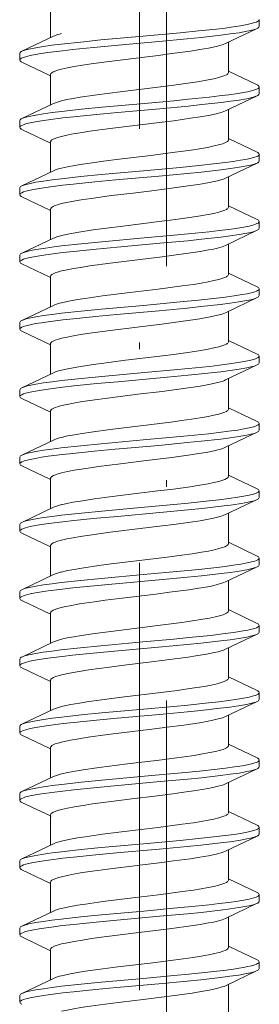
# Model space of a CAD drawing. Units: millimetres. Extents: x 141521 to 159883, y -12744 to -5659.
# Drawn here: x 156309 to 156313, y -12433 to -12418 of the extents above; entities that cross this region are included whole.
import ezdxf

# ---------------------------------------------------------------- set-up
doc = ezdxf.new("R2010")
doc.units = ezdxf.units.MM
doc.linetypes.add('DASHDOT', pattern=[25.4, 12.7, -6.35, 0, -6.35])
for name, color, linetype, lineweight in [('210200M------', 251, 'Continuous', 20), ('214001M------', 150, 'Continuous', 18), ('214101M------', 1, 'Continuous', 18), ('214111M------', 252, 'Continuous', 9), ('Alu-Profil', 1, 'Continuous', 18)]:
    doc.layers.add(name, color=color, linetype=linetype, lineweight=lineweight)

# ---------------------------------------------------------------- blocks, each defined once
blk = doc.blocks.new('91A0128')
at = {"layer": '214111M------', "linetype": 'DASHDOT', "ltscale": 0.5}
blk.add_line((5, 0), (-32.088, 0), dxfattribs=at)
blk = doc.blocks.new('91A0168')
at = {"layer": '214101M------', "ltscale": 0.5}
blk.add_blockref('91A0128', (0, 0), dxfattribs=at)
blk = doc.blocks.new('9210168')
at = {"layer": '214111M------', "linetype": 'DASHDOT', "ltscale": 0.5}
blk.add_line((0, -5), (0, 33.778), dxfattribs=at)
at = {"layer": '214101M------', "ltscale": 0.5, "rotation": 270}
blk.add_blockref('91A0168', (0, 0), dxfattribs=at)
blk = doc.blocks.new('A$C5E29A865')
at = {"layer": '210200M------', "color": 252}
for p, q in [((12.946, 5.578), (13.046, 5.578)), ((13.946, 5.578), (14.046, 5.578)), ((14.946, 5.578), (15.046, 5.578)), ((15.946, 5.578), (16.046, 5.578)), ((16.946, 5.579), (17.046, 5.579)), ((17.946, 5.579), (18.046, 5.579)), ((18.946, 5.579), (19.046, 5.579)), ((19.946, 5.579), (20.046, 5.579)), ((20.946, 5.579), (21.046, 5.579)), ((21.946, 5.578), (22.046, 5.578)), ((22.946, 5.578), (23.046, 5.578)), ((23.946, 5.578), (24.046, 5.578)), ((24.946, 5.579), (25.046, 5.579)), ((25.946, 5.579), (26.046, 5.579)), ((26.946, 5.579), (27.046, 5.579)), ((13.076, 5.547), (13.3, 5.078)), ((13.712, 5.12), (13.916, 5.547)), ((14.076, 5.547), (14.3, 5.078)), ((14.712, 5.12), (14.916, 5.547)), ((15.076, 5.547), (15.3, 5.078)), ((15.709, 5.114), (15.916, 5.547)), ((16.076, 5.547), (16.3, 5.078)), ((16.712, 5.12), (16.916, 5.547)), ((17.076, 5.547), (17.3, 5.078)), ((17.712, 5.12), (17.916, 5.547)), ((18.076, 5.547), (18.3, 5.078)), ((18.712, 5.12), (18.916, 5.547)), ((19.076, 5.547), (19.3, 5.078)), ((19.712, 5.12), (19.916, 5.547)), ((20.076, 5.547), (20.3, 5.078)), ((20.712, 5.12), (20.916, 5.547)), ((21.076, 5.547), (21.3, 5.078)), ((21.712, 5.12), (21.916, 5.547)), ((22.076, 5.547), (22.3, 5.078)), ((22.712, 5.12), (22.916, 5.547)), ((23.076, 5.547), (23.3, 5.078)), ((23.718, 5.133), (23.916, 5.547)), ((24.076, 5.547), (24.3, 5.078)), ((24.712, 5.12), (24.916, 5.547)), ((25.076, 5.547), (25.3, 5.078)), ((25.712, 5.12), (25.916, 5.547)), ((26.076, 5.547), (26.3, 5.078)), ((26.712, 5.12), (26.916, 5.547)), ((27.076, 5.547), (27.3, 5.078)), ((13.28, 5.12), (13.732, 5.12)), ((14.28, 5.12), (14.732, 5.12)), ((15.28, 5.12), (15.732, 5.12)), ((16.28, 5.12), (16.732, 5.12)), ((17.28, 5.12), (17.732, 5.12)), ((18.28, 5.12), (18.732, 5.12)), ((19.28, 5.12), (19.732, 5.12)), ((20.28, 5.12), (20.732, 5.12)), ((21.28, 5.12), (21.732, 5.12)), ((22.28, 5.12), (22.732, 5.12)), ((23.28, 5.12), (23.732, 5.12)), ((24.28, 5.12), (24.732, 5.12)), ((25.28, 5.12), (25.732, 5.12)), ((26.28, 5.12), (26.732, 5.12)), ((27.28, 5.12), (27.732, 5.12)), ((13.192, 2.522), (13.416, 2.053)), ((14.192, 2.522), (14.416, 2.053)), ((15.192, 2.522), (15.416, 2.053)), ((16.192, 2.522), (16.416, 2.053)), ((17.192, 2.522), (17.416, 2.053)), ((18.192, 2.522), (18.416, 2.053)), ((19.192, 2.522), (19.416, 2.053)), ((20.192, 2.522), (20.416, 2.053)), ((21.192, 2.522), (21.416, 2.053)), ((22.192, 2.522), (22.416, 2.053)), ((23.192, 2.522), (23.416, 2.053)), ((24.192, 2.522), (24.416, 2.053)), ((25.192, 2.522), (25.416, 2.053)), ((26.192, 2.522), (26.416, 2.053)), ((27.192, 2.522), (27.416, 2.053)), ((12.76, 2.48), (13.212, 2.48)), ((13.576, 2.053), (13.78, 2.48)), ((13.76, 2.48), (14.212, 2.48)), ((14.576, 2.053), (14.78, 2.48)), ((14.76, 2.48), (15.212, 2.48)), ((15.576, 2.053), (15.78, 2.48)), ((15.76, 2.48), (16.212, 2.48)), ((16.576, 2.053), (16.78, 2.48)), ((16.76, 2.48), (17.212, 2.48)), ((17.576, 2.053), (17.78, 2.48)), ((17.76, 2.48), (18.212, 2.48)), ((18.576, 2.053), (18.78, 2.48)), ((18.76, 2.48), (19.212, 2.48)), ((19.576, 2.053), (19.78, 2.48)), ((19.76, 2.48), (20.212, 2.48)), ((20.576, 2.053), (20.78, 2.48)), ((20.76, 2.48), (21.212, 2.48)), ((21.576, 2.053), (21.78, 2.48)), ((21.76, 2.48), (22.212, 2.48)), ((22.576, 2.053), (22.78, 2.48)), ((22.76, 2.48), (23.212, 2.48)), ((23.576, 2.053), (23.78, 2.48)), ((23.76, 2.48), (24.212, 2.48)), ((24.576, 2.053), (24.78, 2.48)), ((24.76, 2.48), (25.212, 2.48)), ((25.576, 2.053), (25.78, 2.48)), ((25.76, 2.48), (26.212, 2.48)), ((26.576, 2.053), (26.78, 2.48)), ((26.76, 2.48), (27.212, 2.48)), ((13.446, 2.021), (13.546, 2.021)), ((14.446, 2.021), (14.546, 2.021)), ((15.446, 2.021), (15.546, 2.021)), ((16.446, 2.021), (16.546, 2.021)), ((17.446, 2.021), (17.546, 2.021)), ((18.446, 2.021), (18.546, 2.021)), ((19.446, 2.021), (19.546, 2.021)), ((20.446, 2.021), (20.546, 2.021)), ((21.446, 2.021), (21.546, 2.021)), ((22.446, 2.021), (22.546, 2.021)), ((23.446, 2.021), (23.546, 2.021)), ((24.446, 2.021), (24.546, 2.021)), ((25.446, 2.021), (25.546, 2.021)), ((26.446, 2.021), (26.546, 2.021)), ((27.446, 2.021), (27.546, 2.021))]:
    blk.add_line(p, q, dxfattribs=at)
at = {"layer": '210200M------', "color": 252, "linetype": 'DASHDOT', "ltscale": 0.5}
blk.add_line((0.325, 3.8), (37.059, 3.8), dxfattribs=at)
at = {"layer": '210200M------', "color": 252}
for points in [[(12.946, 5.578), (12.955, 5.576), (12.963, 5.568), (12.975, 5.55), (12.986, 5.523), (12.996, 5.49), (13.013, 5.423), (13.029, 5.344), (13.044, 5.255), (13.058, 5.155), (13.085, 4.938), (13.103, 4.779), (13.136, 4.452), (13.165, 4.143), (13.222, 3.511), (13.261, 3.093), (13.281, 2.891), (13.314, 2.599), (13.332, 2.458), (13.351, 2.326), (13.372, 2.209), (13.385, 2.149), (13.399, 2.098), (13.407, 2.074), (13.416, 2.053)], [(13.946, 5.578), (13.954, 5.576), (13.963, 5.568), (13.974, 5.55), (13.985, 5.525), (13.996, 5.492), (14.012, 5.426), (14.028, 5.347), (14.043, 5.259), (14.064, 5.107), (14.085, 4.945), (14.103, 4.781), (14.137, 4.443), (14.166, 4.135), (14.223, 3.503), (14.262, 3.085), (14.282, 2.884), (14.314, 2.595), (14.333, 2.454), (14.352, 2.323), (14.373, 2.206), (14.386, 2.147), (14.399, 2.097), (14.407, 2.073), (14.416, 2.053)], [(14.946, 5.578), (14.955, 5.576), (14.963, 5.568), (14.975, 5.55), (14.986, 5.523), (14.996, 5.49), (15.013, 5.423), (15.029, 5.344), (15.044, 5.255), (15.058, 5.154), (15.085, 4.938), (15.103, 4.779), (15.136, 4.451), (15.165, 4.143), (15.222, 3.51), (15.261, 3.091), (15.281, 2.889), (15.314, 2.596), (15.332, 2.456), (15.352, 2.325), (15.372, 2.208), (15.385, 2.149), (15.399, 2.098), (15.407, 2.073), (15.416, 2.053)], [(15.946, 5.578), (15.954, 5.576), (15.963, 5.568), (15.974, 5.55), (15.985, 5.524), (15.996, 5.491), (16.013, 5.425), (16.028, 5.345), (16.043, 5.256), (16.065, 5.103), (16.085, 4.94), (16.104, 4.773), (16.138, 4.428), (16.167, 4.12), (16.224, 3.492), (16.262, 3.08), (16.282, 2.881), (16.314, 2.595), (16.333, 2.453), (16.352, 2.322), (16.373, 2.205), (16.386, 2.146), (16.399, 2.096), (16.407, 2.072), (16.416, 2.053)], [(16.946, 5.579), (16.954, 5.576), (16.963, 5.568), (16.975, 5.55), (16.986, 5.523), (16.996, 5.49), (17.013, 5.422), (17.029, 5.342), (17.044, 5.252), (17.059, 5.151), (17.086, 4.934), (17.104, 4.773), (17.137, 4.44), (17.166, 4.133), (17.222, 3.504), (17.261, 3.089), (17.281, 2.889), (17.314, 2.601), (17.332, 2.46), (17.351, 2.328), (17.372, 2.21), (17.385, 2.15), (17.399, 2.099), (17.407, 2.074), (17.416, 2.053)], [(17.946, 5.579), (17.955, 5.576), (17.963, 5.569), (17.974, 5.551), (17.985, 5.525), (17.996, 5.492), (18.012, 5.427), (18.028, 5.349), (18.042, 5.261), (18.057, 5.162), (18.084, 4.947), (18.101, 4.797), (18.133, 4.486), (18.163, 4.169), (18.221, 3.517), (18.261, 3.092), (18.282, 2.887), (18.315, 2.592), (18.333, 2.453), (18.352, 2.324), (18.372, 2.208), (18.385, 2.149), (18.399, 2.098), (18.407, 2.074), (18.416, 2.053)], [(18.946, 5.579), (18.955, 5.576), (18.963, 5.568), (18.974, 5.55), (18.985, 5.524), (18.996, 5.491), (19.013, 5.425), (19.028, 5.346), (19.043, 5.258), (19.058, 5.158), (19.085, 4.942), (19.102, 4.789), (19.134, 4.472), (19.164, 4.156), (19.222, 3.51), (19.262, 3.086), (19.282, 2.881), (19.315, 2.587), (19.333, 2.449), (19.352, 2.32), (19.373, 2.206), (19.386, 2.147), (19.399, 2.097), (19.407, 2.073), (19.416, 2.053)], [(19.946, 5.579), (19.954, 5.576), (19.963, 5.568), (19.974, 5.55), (19.985, 5.524), (19.996, 5.491), (20.013, 5.424), (20.028, 5.345), (20.043, 5.255), (20.058, 5.154), (20.085, 4.937), (20.104, 4.773), (20.138, 4.436), (20.166, 4.128), (20.223, 3.496), (20.263, 3.077), (20.283, 2.876), (20.315, 2.586), (20.333, 2.449), (20.352, 2.321), (20.372, 2.207), (20.385, 2.148), (20.399, 2.098), (20.407, 2.073), (20.416, 2.053)], [(20.946, 5.579), (20.955, 5.576), (20.963, 5.568), (20.975, 5.55), (20.986, 5.524), (20.996, 5.491), (21.013, 5.425), (21.028, 5.346), (21.043, 5.258), (21.058, 5.158), (21.085, 4.942), (21.102, 4.789), (21.134, 4.473), (21.163, 4.159), (21.221, 3.515), (21.261, 3.092), (21.282, 2.886), (21.315, 2.591), (21.333, 2.452), (21.352, 2.323), (21.372, 2.208), (21.385, 2.148), (21.399, 2.098), (21.407, 2.073), (21.416, 2.053)], [(21.946, 5.578), (21.954, 5.576), (21.963, 5.568), (21.974, 5.55), (21.985, 5.524), (21.996, 5.491), (22.013, 5.425), (22.028, 5.345), (22.043, 5.256), (22.058, 5.155), (22.085, 4.939), (22.104, 4.775), (22.138, 4.433), (22.167, 4.123), (22.224, 3.493), (22.262, 3.079), (22.283, 2.879), (22.315, 2.592), (22.333, 2.452), (22.352, 2.321), (22.373, 2.205), (22.386, 2.146), (22.399, 2.097), (22.407, 2.073), (22.416, 2.053)], [(22.946, 5.578), (22.955, 5.576), (22.963, 5.568), (22.975, 5.55), (22.986, 5.524), (22.996, 5.49), (23.013, 5.423), (23.029, 5.344), (23.043, 5.255), (23.058, 5.155), (23.085, 4.938), (23.103, 4.78), (23.136, 4.453), (23.165, 4.144), (23.222, 3.51), (23.261, 3.091), (23.282, 2.887), (23.314, 2.595), (23.332, 2.455), (23.352, 2.324), (23.372, 2.208), (23.385, 2.148), (23.399, 2.098), (23.407, 2.073), (23.416, 2.053)], [(23.946, 5.578), (23.954, 5.576), (23.963, 5.568), (23.974, 5.55), (23.985, 5.524), (23.996, 5.491), (24.012, 5.425), (24.028, 5.346), (24.043, 5.256), (24.058, 5.156), (24.085, 4.94), (24.103, 4.778), (24.137, 4.442), (24.166, 4.131), (24.223, 3.497), (24.262, 3.08), (24.283, 2.879), (24.315, 2.59), (24.333, 2.451), (24.352, 2.322), (24.373, 2.206), (24.386, 2.147), (24.399, 2.097), (24.407, 2.073), (24.416, 2.053)], [(24.946, 5.579), (24.955, 5.576), (24.963, 5.568), (24.975, 5.55), (24.986, 5.524), (24.996, 5.49), (25.013, 5.424), (25.028, 5.345), (25.043, 5.257), (25.058, 5.157), (25.085, 4.94), (25.102, 4.785), (25.135, 4.464), (25.164, 4.151), (25.222, 3.511), (25.261, 3.088), (25.282, 2.883), (25.315, 2.589), (25.333, 2.45), (25.352, 2.322), (25.373, 2.207), (25.386, 2.148), (25.399, 2.098), (25.407, 2.073), (25.416, 2.053)], [(25.946, 5.579), (25.954, 5.576), (25.963, 5.568), (25.974, 5.55), (25.985, 5.524), (25.996, 5.491), (26.013, 5.424), (26.028, 5.345), (26.043, 5.255), (26.058, 5.154), (26.085, 4.938), (26.104, 4.774), (26.138, 4.437), (26.166, 4.129), (26.223, 3.496), (26.262, 3.078), (26.283, 2.876), (26.315, 2.586), (26.333, 2.449), (26.352, 2.321), (26.372, 2.207), (26.385, 2.148), (26.399, 2.098), (26.407, 2.073), (26.416, 2.053)], [(26.946, 5.579), (26.955, 5.576), (26.963, 5.569), (26.974, 5.551), (26.985, 5.525), (26.996, 5.491), (27.012, 5.426), (27.028, 5.347), (27.043, 5.26), (27.057, 5.16), (27.085, 4.944), (27.101, 4.794), (27.133, 4.484), (27.163, 4.166), (27.221, 3.515), (27.261, 3.09), (27.282, 2.885), (27.315, 2.59), (27.333, 2.451), (27.352, 2.322), (27.373, 2.207), (27.386, 2.148), (27.399, 2.098), (27.407, 2.073), (27.416, 2.053)], [(13.076, 5.547), (13.088, 5.518), (13.099, 5.482), (13.109, 5.44), (13.129, 5.34), (13.148, 5.224), (13.166, 5.098), (13.183, 4.959), (13.215, 4.668), (13.244, 4.367), (13.301, 3.743), (13.342, 3.288), (13.364, 3.065), (13.397, 2.74), (13.425, 2.513), (13.439, 2.406), (13.463, 2.258), (13.475, 2.193), (13.488, 2.136), (13.502, 2.089), (13.511, 2.064), (13.52, 2.045), (13.529, 2.031), (13.536, 2.024), (13.546, 2.021)], [(14.076, 5.547), (14.087, 5.519), (14.098, 5.484), (14.109, 5.442), (14.129, 5.342), (14.148, 5.227), (14.165, 5.102), (14.182, 4.963), (14.215, 4.669), (14.244, 4.366), (14.302, 3.736), (14.342, 3.293), (14.362, 3.078), (14.395, 2.767), (14.412, 2.616), (14.43, 2.472), (14.45, 2.337), (14.465, 2.249), (14.48, 2.17), (14.497, 2.104), (14.51, 2.066), (14.524, 2.038), (14.535, 2.026), (14.54, 2.022), (14.546, 2.021)], [(15.076, 5.547), (15.087, 5.518), (15.099, 5.482), (15.109, 5.44), (15.129, 5.339), (15.148, 5.224), (15.166, 5.098), (15.183, 4.959), (15.215, 4.668), (15.244, 4.367), (15.301, 3.742), (15.351, 3.195), (15.378, 2.922), (15.407, 2.657), (15.422, 2.53), (15.441, 2.396), (15.46, 2.275), (15.473, 2.203), (15.487, 2.14), (15.502, 2.089), (15.511, 2.064), (15.52, 2.045), (15.529, 2.031), (15.536, 2.024), (15.546, 2.021)], [(16.076, 5.547), (16.087, 5.519), (16.098, 5.483), (16.109, 5.441), (16.129, 5.341), (16.148, 5.225), (16.166, 5.099), (16.183, 4.958), (16.215, 4.663), (16.245, 4.358), (16.303, 3.725), (16.353, 3.178), (16.38, 2.909), (16.408, 2.647), (16.423, 2.523), (16.442, 2.39), (16.461, 2.27), (16.474, 2.2), (16.488, 2.138), (16.502, 2.088), (16.511, 2.063), (16.52, 2.044), (16.529, 2.031), (16.536, 2.024), (16.546, 2.021)], [(17.076, 5.547), (17.087, 5.518), (17.099, 5.482), (17.109, 5.439), (17.13, 5.338), (17.149, 5.222), (17.166, 5.095), (17.183, 4.956), (17.215, 4.664), (17.245, 4.362), (17.302, 3.736), (17.342, 3.296), (17.362, 3.083), (17.394, 2.774), (17.411, 2.624), (17.429, 2.479), (17.449, 2.343), (17.464, 2.254), (17.48, 2.173), (17.497, 2.106), (17.505, 2.079), (17.514, 2.056), (17.524, 2.039), (17.535, 2.026), (17.54, 2.022), (17.546, 2.021)], [(18.076, 5.547), (18.087, 5.519), (18.098, 5.484), (18.109, 5.442), (18.129, 5.343), (18.147, 5.229), (18.165, 5.104), (18.182, 4.966), (18.214, 4.676), (18.243, 4.375), (18.3, 3.75), (18.342, 3.291), (18.364, 3.066), (18.398, 2.738), (18.418, 2.566), (18.439, 2.404), (18.463, 2.258), (18.475, 2.193), (18.488, 2.136), (18.502, 2.089), (18.511, 2.064), (18.52, 2.045), (18.529, 2.031), (18.536, 2.025), (18.546, 2.021)], [(19.076, 5.547), (19.087, 5.519), (19.098, 5.483), (19.109, 5.441), (19.129, 5.341), (19.148, 5.226), (19.165, 5.1), (19.183, 4.962), (19.214, 4.67), (19.244, 4.368), (19.301, 3.742), (19.351, 3.192), (19.378, 2.918), (19.407, 2.653), (19.423, 2.527), (19.439, 2.407), (19.456, 2.297), (19.474, 2.201), (19.488, 2.138), (19.502, 2.087), (19.511, 2.063), (19.52, 2.044), (19.53, 2.031), (19.537, 2.024), (19.546, 2.021)], [(20.076, 5.547), (20.087, 5.519), (20.098, 5.483), (20.109, 5.441), (20.129, 5.34), (20.148, 5.224), (20.166, 5.098), (20.183, 4.957), (20.215, 4.662), (20.245, 4.358), (20.302, 3.728), (20.342, 3.288), (20.363, 3.075), (20.395, 2.766), (20.412, 2.616), (20.43, 2.473), (20.449, 2.338), (20.464, 2.25), (20.48, 2.171), (20.497, 2.105), (20.506, 2.078), (20.515, 2.056), (20.524, 2.039), (20.535, 2.026), (20.54, 2.023), (20.546, 2.021)], [(21.076, 5.547), (21.087, 5.519), (21.098, 5.483), (21.109, 5.441), (21.129, 5.341), (21.148, 5.226), (21.165, 5.101), (21.183, 4.962), (21.214, 4.672), (21.244, 4.371), (21.301, 3.747), (21.341, 3.304), (21.361, 3.088), (21.394, 2.774), (21.411, 2.622), (21.43, 2.476), (21.449, 2.34), (21.464, 2.25), (21.48, 2.171), (21.497, 2.104), (21.51, 2.066), (21.524, 2.038), (21.535, 2.025), (21.54, 2.022), (21.546, 2.021)], [(22.076, 5.547), (22.087, 5.519), (22.098, 5.483), (22.109, 5.441), (22.129, 5.341), (22.148, 5.225), (22.166, 5.099), (22.183, 4.958), (22.215, 4.663), (22.245, 4.357), (22.303, 3.725), (22.343, 3.285), (22.363, 3.072), (22.395, 2.762), (22.412, 2.612), (22.43, 2.469), (22.45, 2.335), (22.465, 2.247), (22.481, 2.169), (22.497, 2.104), (22.51, 2.065), (22.524, 2.038), (22.535, 2.025), (22.54, 2.022), (22.546, 2.021)], [(23.076, 5.547), (23.087, 5.518), (23.099, 5.482), (23.109, 5.44), (23.129, 5.339), (23.148, 5.224), (23.166, 5.098), (23.183, 4.959), (23.215, 4.668), (23.244, 4.367), (23.301, 3.742), (23.351, 3.195), (23.378, 2.922), (23.407, 2.656), (23.423, 2.53), (23.441, 2.396), (23.46, 2.274), (23.473, 2.202), (23.487, 2.14), (23.502, 2.088), (23.511, 2.064), (23.52, 2.045), (23.529, 2.031), (23.536, 2.024), (23.546, 2.021)], [(24.076, 5.547), (24.087, 5.519), (24.098, 5.483), (24.109, 5.441), (24.129, 5.341), (24.148, 5.225), (24.165, 5.1), (24.183, 4.96), (24.215, 4.665), (24.245, 4.36), (24.302, 3.729), (24.342, 3.288), (24.363, 3.075), (24.395, 2.765), (24.412, 2.615), (24.43, 2.471), (24.45, 2.337), (24.464, 2.249), (24.48, 2.17), (24.497, 2.104), (24.506, 2.077), (24.515, 2.055), (24.524, 2.038), (24.535, 2.026), (24.54, 2.022), (24.546, 2.021)], [(25.076, 5.547), (25.087, 5.518), (25.098, 5.483), (25.109, 5.441), (25.129, 5.34), (25.148, 5.225), (25.166, 5.099), (25.183, 4.961), (25.215, 4.669), (25.244, 4.368), (25.301, 3.743), (25.351, 3.194), (25.378, 2.921), (25.407, 2.655), (25.423, 2.528), (25.439, 2.409), (25.456, 2.299), (25.474, 2.201), (25.488, 2.139), (25.502, 2.088), (25.511, 2.064), (25.52, 2.044), (25.53, 2.031), (25.537, 2.024), (25.546, 2.021)], [(26.076, 5.547), (26.087, 5.519), (26.098, 5.483), (26.109, 5.441), (26.129, 5.34), (26.148, 5.224), (26.166, 5.098), (26.183, 4.957), (26.215, 4.663), (26.245, 4.358), (26.302, 3.728), (26.342, 3.288), (26.363, 3.075), (26.395, 2.766), (26.412, 2.617), (26.43, 2.473), (26.449, 2.338), (26.464, 2.25), (26.48, 2.171), (26.497, 2.105), (26.506, 2.078), (26.515, 2.056), (26.524, 2.039), (26.535, 2.026), (26.54, 2.023), (26.546, 2.021)], [(27.076, 5.547), (27.087, 5.519), (27.098, 5.484), (27.109, 5.442), (27.129, 5.342), (27.148, 5.227), (27.165, 5.102), (27.182, 4.964), (27.214, 4.673), (27.244, 4.372), (27.301, 3.747), (27.351, 3.196), (27.378, 2.922), (27.407, 2.657), (27.422, 2.53), (27.439, 2.41), (27.456, 2.3), (27.474, 2.202), (27.488, 2.14), (27.502, 2.088), (27.511, 2.064), (27.52, 2.045), (27.529, 2.031), (27.536, 2.025), (27.546, 2.021)], [(13.732, 5.12), (13.739, 5.119), (13.745, 5.116), (13.758, 5.102), (13.77, 5.082), (13.782, 5.055), (13.795, 5.016), (13.812, 4.958)], [(14.732, 5.12), (14.739, 5.119), (14.745, 5.116), (14.758, 5.102), (14.77, 5.082), (14.782, 5.055), (14.796, 5.016), (14.812, 4.958)], [(15.732, 5.12), (15.739, 5.119), (15.745, 5.116), (15.758, 5.102), (15.77, 5.082), (15.782, 5.055), (15.795, 5.016), (15.811, 4.958)], [(16.812, 4.958), (16.798, 5.009), (16.784, 5.051), (16.769, 5.084), (16.759, 5.102), (16.748, 5.114), (16.74, 5.118), (16.732, 5.12)], [(17.812, 4.958), (17.798, 5.008), (17.785, 5.049), (17.772, 5.079), (17.759, 5.101), (17.746, 5.115), (17.739, 5.119), (17.732, 5.12)], [(18.732, 5.12), (18.739, 5.119), (18.745, 5.116), (18.758, 5.102), (18.77, 5.082), (18.782, 5.055), (18.796, 5.016), (18.812, 4.958)], [(19.732, 5.12), (19.738, 5.119), (19.745, 5.116), (19.758, 5.102), (19.77, 5.082), (19.782, 5.055), (19.795, 5.016), (19.812, 4.958)], [(20.732, 5.12), (20.739, 5.119), (20.745, 5.115), (20.759, 5.101), (20.772, 5.079), (20.784, 5.049), (20.798, 5.008), (20.812, 4.958)], [(21.732, 5.12), (21.739, 5.119), (21.745, 5.116), (21.758, 5.102), (21.77, 5.082), (21.782, 5.055), (21.795, 5.016), (21.811, 4.958)], [(22.732, 5.12), (22.739, 5.119), (22.745, 5.116), (22.758, 5.102), (22.77, 5.082), (22.782, 5.055), (22.796, 5.016), (22.812, 4.958)], [(23.732, 5.12), (23.739, 5.119), (23.745, 5.116), (23.758, 5.102), (23.77, 5.082), (23.782, 5.055), (23.795, 5.016), (23.812, 4.958)], [(24.732, 5.12), (24.742, 5.117), (24.753, 5.109), (24.762, 5.096), (24.771, 5.08), (24.784, 5.052), (24.795, 5.017), (24.812, 4.958)], [(25.732, 5.12), (25.738, 5.119), (25.745, 5.116), (25.758, 5.102), (25.77, 5.082), (25.782, 5.055), (25.795, 5.016), (25.812, 4.958)], [(26.732, 5.12), (26.739, 5.119), (26.745, 5.116), (26.758, 5.102), (26.77, 5.082), (26.782, 5.055), (26.796, 5.016), (26.812, 4.958)], [(13.192, 2.522), (13.182, 2.544), (13.173, 2.57), (13.154, 2.635), (13.14, 2.697), (13.126, 2.765), (13.104, 2.884), (13.083, 3.016), (13.046, 3.282), (13.027, 3.432), (12.989, 3.745), (12.929, 4.235), (12.888, 4.533), (12.868, 4.669), (12.85, 4.776), (12.831, 4.874), (12.812, 4.958)], [(13.76, 2.48), (13.748, 2.483), (13.737, 2.494), (13.727, 2.509), (13.716, 2.529), (13.704, 2.56), (13.692, 2.599), (13.671, 2.681), (13.651, 2.776), (13.632, 2.884), (13.613, 3.005), (13.572, 3.298), (13.529, 3.644), (13.47, 4.123), (13.442, 4.346), (13.406, 4.604), (13.387, 4.721), (13.364, 4.849), (13.339, 4.958)], [(14.192, 2.522), (14.182, 2.545), (14.172, 2.572), (14.153, 2.64), (14.138, 2.703), (14.124, 2.774), (14.102, 2.9), (14.08, 3.039), (14.041, 3.322), (14.016, 3.521), (13.967, 3.928), (13.917, 4.326), (13.891, 4.515), (13.871, 4.647), (13.851, 4.77), (13.831, 4.871), (13.812, 4.958)], [(14.76, 2.48), (14.75, 2.482), (14.741, 2.489), (14.733, 2.498), (14.726, 2.509), (14.715, 2.532), (14.704, 2.561), (14.686, 2.62), (14.668, 2.694), (14.651, 2.779), (14.632, 2.883), (14.614, 2.997), (14.59, 3.161), (14.544, 3.518), (14.493, 3.938), (14.442, 4.346), (14.406, 4.603), (14.387, 4.72), (14.363, 4.85), (14.339, 4.958)], [(15.192, 2.522), (15.182, 2.545), (15.172, 2.573), (15.153, 2.641), (15.138, 2.704), (15.124, 2.775), (15.101, 2.902), (15.079, 3.043), (15.045, 3.294), (15.022, 3.47), (14.978, 3.833), (14.928, 4.238), (14.888, 4.538), (14.867, 4.676), (14.849, 4.781), (14.83, 4.876), (14.812, 4.958)], [(15.76, 2.48), (15.75, 2.482), (15.741, 2.489), (15.734, 2.498), (15.726, 2.509), (15.715, 2.532), (15.704, 2.561), (15.685, 2.621), (15.668, 2.695), (15.65, 2.78), (15.632, 2.885), (15.613, 2.999), (15.59, 3.164), (15.543, 3.523), (15.492, 3.943), (15.442, 4.348), (15.405, 4.605), (15.387, 4.723), (15.363, 4.85), (15.339, 4.958)], [(16.192, 2.522), (16.179, 2.552), (16.167, 2.589), (16.155, 2.632), (16.141, 2.691), (16.127, 2.757), (16.107, 2.869), (16.086, 2.998), (16.061, 3.175), (16.043, 3.306), (16.01, 3.571), (15.968, 3.915), (15.926, 4.258), (15.893, 4.497), (15.877, 4.609), (15.852, 4.763), (15.832, 4.868), (15.811, 4.958)], [(16.76, 2.48), (16.748, 2.484), (16.736, 2.494), (16.727, 2.508), (16.717, 2.526), (16.704, 2.559), (16.692, 2.598), (16.673, 2.669), (16.655, 2.753), (16.635, 2.863), (16.615, 2.988), (16.594, 3.132), (16.574, 3.285), (16.545, 3.51), (16.488, 3.979), (16.45, 4.286), (16.43, 4.432), (16.4, 4.637), (16.381, 4.758), (16.36, 4.866), (16.339, 4.958)], [(16.812, 4.958), (16.826, 4.896), (16.84, 4.826), (16.862, 4.701), (16.884, 4.561), (16.924, 4.272), (16.95, 4.068), (16.999, 3.657), (17.043, 3.308), (17.065, 3.141), (17.1, 2.909), (17.118, 2.806), (17.136, 2.713), (17.155, 2.633), (17.173, 2.569), (17.192, 2.522)], [(17.339, 4.958), (17.355, 4.893), (17.369, 4.819), (17.392, 4.693), (17.413, 4.554), (17.435, 4.397), (17.478, 4.063), (17.548, 3.482), (17.58, 3.234), (17.596, 3.116), (17.621, 2.948), (17.64, 2.836), (17.659, 2.734), (17.679, 2.646), (17.7, 2.573), (17.71, 2.544), (17.72, 2.521), (17.73, 2.503), (17.74, 2.49), (17.75, 2.483), (17.76, 2.48)], [(17.812, 4.958), (17.838, 4.839), (17.863, 4.695), (17.885, 4.554), (17.927, 4.246), (17.954, 4.028), (18.004, 3.62), (18.042, 3.314), (18.074, 3.077), (18.092, 2.961), (18.118, 2.807), (18.142, 2.685), (18.155, 2.633), (18.167, 2.589), (18.179, 2.552), (18.192, 2.522)], [(18.339, 4.958), (18.359, 4.873), (18.378, 4.773), (18.396, 4.661), (18.421, 4.499), (18.437, 4.384), (18.467, 4.147), (18.51, 3.799), (18.552, 3.45), (18.589, 3.171), (18.607, 3.04), (18.636, 2.857), (18.654, 2.759), (18.673, 2.673), (18.688, 2.61), (18.704, 2.559), (18.716, 2.53), (18.727, 2.507), (18.739, 2.491), (18.749, 2.483), (18.76, 2.48)], [(18.812, 4.958), (18.825, 4.901), (18.838, 4.837), (18.864, 4.692), (18.897, 4.47), (18.919, 4.31), (18.961, 3.975), (19.011, 3.559), (19.037, 3.353), (19.076, 3.065), (19.098, 2.919), (19.121, 2.787), (19.136, 2.712), (19.151, 2.646), (19.171, 2.575), (19.182, 2.546), (19.192, 2.522)], [(19.339, 4.958), (19.359, 4.871), (19.378, 4.77), (19.397, 4.656), (19.434, 4.403), (19.458, 4.221), (19.504, 3.844), (19.56, 3.39), (19.589, 3.172), (19.611, 3.019), (19.633, 2.878), (19.651, 2.776), (19.67, 2.685), (19.686, 2.62), (19.702, 2.566), (19.714, 2.534), (19.726, 2.509), (19.739, 2.492), (19.749, 2.483), (19.76, 2.48)], [(20.192, 2.522), (20.182, 2.545), (20.172, 2.573), (20.152, 2.641), (20.138, 2.703), (20.124, 2.773), (20.101, 2.9), (20.08, 3.04), (20.045, 3.289), (20.023, 3.465), (19.979, 3.828), (19.929, 4.234), (19.887, 4.54), (19.866, 4.681), (19.848, 4.784), (19.83, 4.877), (19.812, 4.958)], [(20.76, 2.48), (20.75, 2.482), (20.741, 2.489), (20.733, 2.498), (20.726, 2.509), (20.715, 2.532), (20.704, 2.561), (20.685, 2.621), (20.668, 2.694), (20.65, 2.779), (20.624, 2.934), (20.606, 3.047), (20.572, 3.293), (20.543, 3.527), (20.485, 4.007), (20.445, 4.32), (20.425, 4.469), (20.394, 4.678), (20.376, 4.783), (20.358, 4.877), (20.339, 4.958)], [(21.192, 2.522), (21.179, 2.553), (21.166, 2.592), (21.153, 2.637), (21.141, 2.69), (21.117, 2.811), (21.098, 2.922), (21.079, 3.043), (21.041, 3.318), (20.994, 3.696), (20.948, 4.081), (20.906, 4.41), (20.884, 4.563), (20.851, 4.771), (20.831, 4.871), (20.812, 4.958)], [(21.76, 2.48), (21.751, 2.482), (21.741, 2.489), (21.734, 2.498), (21.726, 2.509), (21.715, 2.532), (21.704, 2.561), (21.686, 2.62), (21.668, 2.694), (21.65, 2.779), (21.629, 2.898), (21.609, 3.03), (21.588, 3.178), (21.567, 3.333), (21.512, 3.784), (21.456, 4.237), (21.418, 4.519), (21.398, 4.65), (21.379, 4.765), (21.36, 4.869), (21.339, 4.958)], [(22.192, 2.522), (22.182, 2.545), (22.172, 2.572), (22.153, 2.64), (22.138, 2.702), (22.124, 2.772), (22.102, 2.899), (22.08, 3.038), (22.046, 3.288), (22.023, 3.464), (21.979, 3.827), (21.929, 4.234), (21.888, 4.537), (21.867, 4.676), (21.849, 4.781), (21.83, 4.876), (21.811, 4.958)], [(22.76, 2.48), (22.75, 2.482), (22.741, 2.489), (22.734, 2.498), (22.726, 2.509), (22.715, 2.532), (22.704, 2.561), (22.686, 2.62), (22.668, 2.694), (22.651, 2.778), (22.626, 2.921), (22.602, 3.081), (22.578, 3.253), (22.546, 3.499), (22.485, 4.007), (22.444, 4.331), (22.423, 4.486), (22.39, 4.7), (22.365, 4.84), (22.339, 4.958)], [(23.192, 2.522), (23.182, 2.545), (23.172, 2.573), (23.153, 2.641), (23.138, 2.704), (23.124, 2.775), (23.101, 2.902), (23.079, 3.043), (23.045, 3.293), (23.022, 3.47), (22.978, 3.833), (22.928, 4.238), (22.888, 4.539), (22.867, 4.677), (22.849, 4.782), (22.83, 4.876), (22.812, 4.958)], [(23.76, 2.48), (23.75, 2.482), (23.741, 2.489), (23.734, 2.498), (23.726, 2.509), (23.715, 2.532), (23.704, 2.561), (23.685, 2.621), (23.668, 2.695), (23.65, 2.78), (23.632, 2.885), (23.613, 2.999), (23.59, 3.164), (23.543, 3.523), (23.492, 3.942), (23.442, 4.348), (23.405, 4.605), (23.387, 4.723), (23.363, 4.85), (23.339, 4.958)], [(24.192, 2.522), (24.182, 2.545), (24.172, 2.573), (24.153, 2.641), (24.138, 2.703), (24.124, 2.773), (24.102, 2.899), (24.08, 3.039), (24.045, 3.289), (24.023, 3.465), (23.979, 3.828), (23.929, 4.235), (23.888, 4.538), (23.866, 4.677), (23.849, 4.782), (23.83, 4.876), (23.812, 4.958)], [(24.76, 2.48), (24.75, 2.482), (24.741, 2.489), (24.733, 2.498), (24.726, 2.509), (24.715, 2.532), (24.704, 2.561), (24.685, 2.621), (24.668, 2.694), (24.65, 2.779), (24.625, 2.926), (24.6, 3.09), (24.576, 3.267), (24.545, 3.509), (24.485, 4.008), (24.444, 4.332), (24.423, 4.486), (24.39, 4.7), (24.365, 4.841), (24.339, 4.958)], [(25.192, 2.522), (25.178, 2.554), (25.166, 2.593), (25.153, 2.639), (25.141, 2.692), (25.116, 2.814), (25.098, 2.925), (25.08, 3.041), (25.045, 3.289), (25.009, 3.576), (24.97, 3.895), (24.931, 4.218), (24.89, 4.52), (24.868, 4.668), (24.845, 4.803), (24.828, 4.886), (24.812, 4.958)], [(25.76, 2.48), (25.748, 2.484), (25.736, 2.495), (25.726, 2.511), (25.716, 2.531), (25.703, 2.564), (25.69, 2.605), (25.669, 2.689), (25.649, 2.789), (25.628, 2.908), (25.608, 3.035), (25.57, 3.31), (25.53, 3.631), (25.473, 4.101), (25.443, 4.334), (25.421, 4.497), (25.399, 4.648), (25.379, 4.764), (25.36, 4.868), (25.339, 4.958)], [(26.192, 2.522), (26.182, 2.545), (26.172, 2.573), (26.153, 2.641), (26.138, 2.703), (26.124, 2.773), (26.101, 2.9), (26.08, 3.04), (26.045, 3.289), (26.023, 3.465), (25.979, 3.828), (25.929, 4.234), (25.887, 4.54), (25.866, 4.68), (25.848, 4.784), (25.83, 4.877), (25.812, 4.958)], [(26.76, 2.48), (26.75, 2.482), (26.741, 2.489), (26.733, 2.498), (26.726, 2.509), (26.715, 2.532), (26.704, 2.561), (26.685, 2.621), (26.668, 2.694), (26.65, 2.779), (26.624, 2.933), (26.606, 3.046), (26.573, 3.291), (26.543, 3.526), (26.485, 4.007), (26.445, 4.321), (26.425, 4.47), (26.394, 4.68), (26.376, 4.784), (26.358, 4.877), (26.339, 4.958)], [(27.192, 2.522), (27.182, 2.545), (27.172, 2.573), (27.153, 2.641), (27.138, 2.704), (27.124, 2.775), (27.101, 2.902), (27.079, 3.043), (27.041, 3.32), (27.016, 3.525), (26.966, 3.929), (26.916, 4.329), (26.89, 4.518), (26.871, 4.649), (26.851, 4.77), (26.831, 4.871), (26.812, 4.958)]]:
    blk.add_lwpolyline(points, dxfattribs=at)
for centre, radius, start, end in [((12.961, 5.536), 0.0456, 109.2212, 166.7336), ((13.031, 5.536), 0.0457, 13.2856, 70.7733), ((13.961, 5.536), 0.0455, 109.2348, 166.7144), ((14.031, 5.536), 0.0455, 13.2743, 70.7588), ((14.961, 5.536), 0.0457, 109.2915, 166.7238), ((15.031, 5.536), 0.0457, 13.2743, 70.734), ((15.961, 5.536), 0.0456, 109.2694, 166.7526), ((16.031, 5.536), 0.0456, 13.2814, 70.7226), ((16.961, 5.536), 0.0457, 109.2256, 166.72), ((17.031, 5.536), 0.0456, 13.2977, 70.7986), ((17.961, 5.536), 0.0455, 109.2498, 166.7174), ((18.031, 5.537), 0.0454, 13.2673, 70.7688), ((18.961, 5.536), 0.0457, 109.2777, 166.7234), ((19.031, 5.536), 0.0455, 13.2691, 70.772), ((19.961, 5.536), 0.0455, 109.2414, 166.7323), ((20.031, 5.536), 0.0456, 13.2734, 70.7343), ((20.961, 5.536), 0.0457, 109.2523, 166.7255), ((21.031, 5.536), 0.0456, 13.2832, 70.7919), ((21.961, 5.536), 0.0455, 109.2078, 166.7246), ((22.031, 5.536), 0.0455, 13.2743, 70.7545), ((22.961, 5.536), 0.0457, 109.3041, 166.7202), ((23.031, 5.536), 0.0457, 13.2742, 70.74), ((23.961, 5.536), 0.0455, 109.2456, 166.7299), ((24.031, 5.536), 0.0455, 13.2774, 70.7451), ((24.961, 5.536), 0.0456, 109.2275, 166.7186), ((25.031, 5.536), 0.0456, 13.2871, 70.7824), ((25.961, 5.536), 0.0455, 109.2148, 166.7256), ((26.031, 5.536), 0.0455, 13.2725, 70.7488), ((26.961, 5.536), 0.0457, 109.2982, 166.7247), ((27.031, 5.536), 0.0455, 13.2654, 70.7722), ((12.684, 4.811), 0.672, 12.6909, 23.4181), ((13.682, 4.811), 0.674, 12.6697, 23.3997), ((14.684, 4.811), 0.672, 12.6852, 23.4219), ((15.683, 4.811), 0.672, 12.67, 23.4096), ((16.681, 4.81), 0.675, 12.6979, 23.3968), ((17.683, 4.812), 0.672, 12.5952, 23.3602), ((18.685, 4.812), 0.671, 12.6091, 23.3833), ((19.684, 4.811), 0.672, 12.646, 23.3923), ((20.686, 4.812), 0.669, 12.6101, 23.3945), ((21.683, 4.811), 0.672, 12.6661, 23.4104), ((22.684, 4.811), 0.672, 12.6799, 23.4208), ((23.683, 4.811), 0.672, 12.6643, 23.4092), ((24.685, 4.812), 0.671, 12.6435, 23.3992), ((25.684, 4.811), 0.671, 12.6447, 23.4038), ((26.685, 4.812), 0.671, 12.5893, 23.3699), ((13.461, 2.064), 0.0456, 193.2635, 250.7313), ((13.531, 2.064), 0.0455, 289.2206, 346.7251), ((14.461, 2.064), 0.0455, 193.2702, 250.7659), ((14.531, 2.064), 0.0455, 289.2297, 346.7045), ((15.461, 2.064), 0.0456, 193.2767, 250.748), ((15.531, 2.064), 0.0455, 289.2269, 346.7256), ((16.461, 2.063), 0.0454, 193.2775, 250.78), ((16.531, 2.064), 0.0456, 289.2684, 346.7354), ((17.461, 2.064), 0.0457, 193.2741, 250.7671), ((17.531, 2.064), 0.0457, 289.2274, 346.7266), ((18.461, 2.064), 0.0455, 193.2706, 250.7642), ((18.531, 2.064), 0.0455, 289.2221, 346.7048), ((19.461, 2.064), 0.0455, 193.2783, 250.7549), ((19.531, 2.064), 0.0455, 289.238, 346.7247), ((20.461, 2.064), 0.0456, 193.2948, 250.7898), ((20.531, 2.064), 0.0457, 289.2295, 346.7231), ((21.461, 2.064), 0.0456, 193.2625, 250.7329), ((21.531, 2.063), 0.0454, 289.2201, 346.7161), ((22.461, 2.064), 0.0455, 193.2678, 250.7728), ((22.531, 2.064), 0.0456, 289.2399, 346.7115), ((23.461, 2.064), 0.0456, 193.2783, 250.7496), ((23.531, 2.064), 0.0455, 289.2292, 346.7272), ((24.461, 2.064), 0.0455, 193.2856, 250.787), ((24.531, 2.064), 0.0457, 289.2535, 346.7291), ((25.461, 2.064), 0.0455, 193.2668, 250.7431), ((25.531, 2.064), 0.0454, 289.2146, 346.704), ((26.461, 2.064), 0.0456, 193.2762, 250.7714), ((26.531, 2.064), 0.0456, 289.2048, 346.7003), ((27.461, 2.064), 0.0455, 193.2812, 250.7606)]:
    blk.add_arc(centre, radius, start, end, dxfattribs=at)
blk = doc.blocks.new('A$C5E29B792')
at = {"layer": '214101M------', "color": 252, "rotation": 90.00000000000001}
blk.add_blockref('A$C5E29A865', (18.4, -3.281), dxfattribs=at)
at = {"layer": 'Alu-Profil', "ltscale": 0.5}
blk.add_blockref('9210168', (15, 0), dxfattribs=at)

msp = doc.modelspace()

# ---------------------------------------------------------------- block references
at = {"layer": '214001M------'}
msp.add_blockref('A$C5E29B792', (156296.5286, -12442.2475), dxfattribs=at)

doc.saveas('drawing.dxf')
